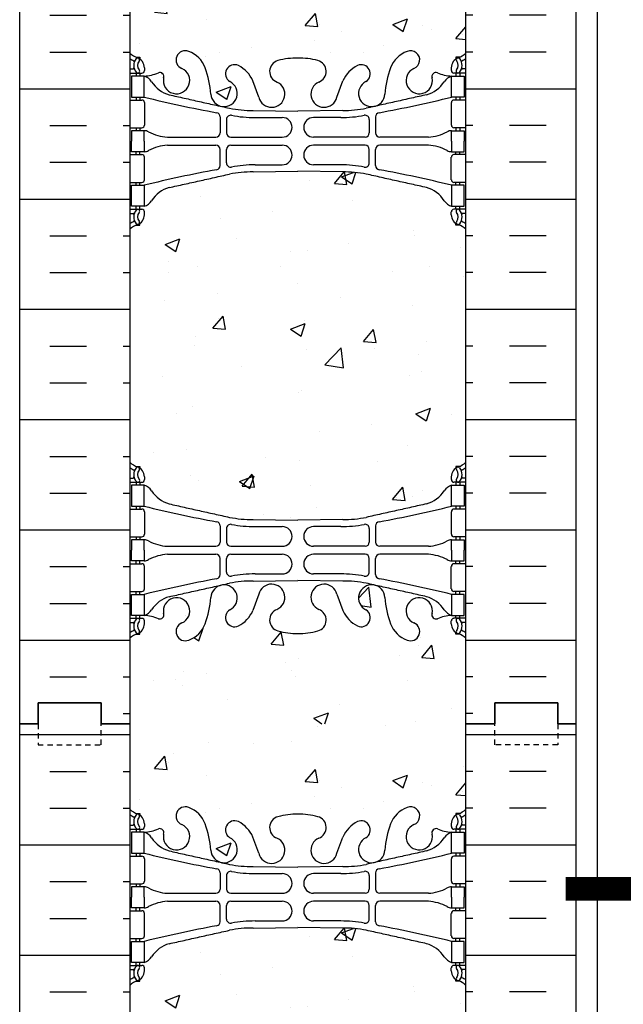
# Model space of a CAD drawing. Units: inches. Extents: x -153 to 191, y 66 to 438.
# Drawn here: x 3 to 17, y 207 to 230 of the extents above; entities that cross this region are included whole.
import ezdxf

# ---------------------------------------------------------------- set-up
doc = ezdxf.new("R2010")
doc.units = ezdxf.units.IN
doc.header["$MEASUREMENT"] = 0
doc.linetypes.add('HIDDEN2', pattern=[0.1875, 0.125, -0.0625])
for name, color, linetype in [('DIM', 4, 'Continuous'), ('HATCH', 12, 'Continuous'), ('line25', 2, 'Continuous'), ('LINE50', 5, 'Continuous'), ('LINE9', 9, 'Continuous'), ('Web_Edge', 9, 'Continuous')]:
    doc.layers.add(name, color=color, linetype=linetype)
doc.styles.add('DIM', font='romans.shx', dxfattribs={"width": 0.7})
doc.dimstyles.new('int_48', dxfattribs={"dimscale": 48, "dimtxt": 0.09375, "dimasz": 0.09375, "dimexe": 0.09375, "dimexo": 0.0625, "dimgap": 0.0625, "dimtad": 1, "dimdec": 1, "dimzin": 3, "dimdsep": 46, "dimlunit": 4, "dimtxsty": 'DIM', "dimcen": 0.09, "dimdle": 0.09375, "dimse1": 1, "dimse2": 1, "dimclrt": 4, "dimadec": 0, "dimazin": 0, "dimtfac": 1, "dimtdec": 1, "dimtmove": 2, "dimatfit": 3, "dimfxl": 1, "dimfrac": 2, "dimtolj": 1, "dimtzin": 0, "dimarcsym": 0})

# ---------------------------------------------------------------- blocks, each defined once
blk = doc.blocks.new('*D10')
at = {"layer": 'Defpoints', "color": 0, "transparency": 16777216}
for p in [(16.473, 242.196), (26.972, 242.196), (15.973, 154.696)]:
    blk.add_point(p, dxfattribs=at)
at = {"layer": 'DIM', "color": 0, "lineweight": -2, "transparency": 16777216}
for p, q in [((19.473, 242.196), (31.472, 242.196)), ((26.972, 159.196), (26.972, 237.696))]:
    blk.add_line(p, q, dxfattribs=at)
at = {"layer": 'DIM', "color": 0, "transparency": 16777216}
for points in [[(26.222, 237.696), (27.722, 237.696), (26.972, 242.196)], [(26.222, 159.196), (27.722, 159.196), (26.972, 154.696)]]:
    blk.add_solid(points, dxfattribs=at)
at = {"layer": 'DIM', "color": 4, "transparency": 16777216, "insert": (21.722, 198.446), "char_height": 4.5, "attachment_point": 5, "rotation": 90, "style": 'DIM'}
blk.add_mtext('\\A1;BACKFILL HEIGHT', dxfattribs=at)

msp = doc.modelspace()

# ---------------------------------------------------------------- hatches: boundary and pattern name
at = {"layer": 'HATCH'}
h = msp.add_hatch(dxfattribs=at)
h.set_pattern_fill('INSUL', color=256, scale=7, style=0)
h.set_pattern_definition([(0, (-2920.8133, -183.3135), (0, 2.625), []), (0, (-2920.8133, -182.4385), (0, 2.625), [0.875, -0.875]), (0, (-2920.8133, -181.5635), (0, 2.625), [0.875, -0.875])])
h.paths.add_polyline_path([(2.723, 213.696), (3.161, 213.696), (3.161, 214.196), (4.661, 214.196), (4.661, 213.696), (5.348, 213.696), (5.348, 231.696), (4.661, 231.696), (4.661, 232.196), (3.161, 232.196), (3.161, 231.696), (2.723, 231.696)])
h = msp.add_hatch(dxfattribs=at)
h.set_pattern_fill('INSUL', color=256, scale=7, style=0)
h.set_pattern_definition([(180, (2939.5099, -183.3135), (0, 2.625), []), (180, (2939.5099, -182.4385), (0, 2.625), [0.875, -0.875]), (180, (2939.5099, -181.5635), (0, 2.625), [0.875, -0.875])])
h.paths.add_polyline_path([(15.973, 213.696), (15.536, 213.696), (15.536, 214.196), (14.036, 214.196), (14.036, 213.696), (13.348, 213.696), (13.348, 231.696), (14.036, 231.696), (14.036, 232.196), (15.536, 232.196), (15.536, 231.696), (15.973, 231.696)])
h = msp.add_hatch(dxfattribs=at)
h.set_pattern_fill('AR-CONC', color=256, scale=0.5)
h.set_pattern_definition([(50, (-42.2152, -5.6726), (3.5863, -0.31376), [0.375, -4.125]), (355, (-42.2152, -5.6726), (-0.693757, 3.76096), [0.3, -3.3]), (100.4514, (-41.9164, -5.6987), (2.892544, 3.4472), [0.3187, -3.50571]), (46.1842, (-42.2152, -4.6726), (5.33621, -0.8276), [0.5625, -6.1875]), (96.6356, (-41.7706, -4.7415), (4.67331, 4.87059), [0.47805, -5.25857]), (351.1842, (-42.215, -4.6726), (4.67331, 4.87059), [0.45, -4.95]), (21, (-41.7152, -4.9226), (2.984535, -2.013094), [0.375, -4.125]), (326, (-41.7152, -4.9226), (1.216577, 3.62575), [0.3, -3.3]), (71.4514, (-41.4665, -5.0903), (4.20111, 1.612656), [0.3187, -3.50571]), (37.5, (-42.2152, -5.6726), (0.060799, 1.664469), [0, -3.26, 0, -3.35, 0, -3.3125]), (7.5, (-42.2152, -5.6726), (1.315348, 1.972059), [0, -1.91, 0, -3.185, 0, -1.2625]), (327.5, (-43.3302, -5.6726), (2.669112, -0.112774), [0, -1.25, 0, -3.9, 0, -5.175]), (317.5, (-43.8302, -5.6726), (2.91593, 0.500525), [0, -1.625, 0, -2.59, 0, -3.675])])
edge = h.paths.add_edge_path()
edge.add_arc((13.002, 225.108), 0.5, 46.2109, 66.4218)
edge.add_line((13.202, 225.567), (13.112, 225.567))
edge.add_line((13.112, 225.567), (13.112, 225.608))
edge.add_arc((13.252, 225.815), 0.25, 180, 235.9442, ccw=False)
edge.add_line((13.002, 225.815), (13.002, 225.883))
edge.add_arc((13.065, 225.883), 0.0625, 90, 180, ccw=False)
edge.add_line((13.065, 225.945), (13.112, 225.945))
edge.add_line((13.112, 225.945), (13.112, 226.015))
edge.add_line((13.112, 226.015), (13.007, 226.015))
edge.add_arc((13.13, 226.358), 0.364, 212.0424, 250.3387, ccw=False)
edge.add_arc((12.207, 225.747), 0.743, 34.228, 73.8107)
edge.add_spline(control_points=[(12.414, 226.461), (10.976, 226.781)], knot_values=[0, 0, 1, 1], degree=1, periodic=0)
edge.add_arc((10.42, 223.85), 2.984, 79.2546, 90.0995)
edge.add_line((10.415, 226.834), (9.348, 226.849))
edge.add_line((9.348, 226.849), (8.282, 226.834))
edge.add_arc((8.276, 223.85), 2.984, 89.9005, 100.7454)
edge.add_spline(control_points=[(7.72, 226.781), (6.283, 226.461)], knot_values=[0, 0, 1, 1], degree=1, periodic=0)
edge.add_arc((6.49, 225.747), 0.743, 106.1893, 145.772)
edge.add_arc((5.567, 226.358), 0.364, 289.6613, 327.9576, ccw=False)
edge.add_line((5.689, 226.015), (5.584, 226.015))
edge.add_line((5.584, 226.015), (5.584, 225.945))
edge.add_line((5.584, 225.945), (5.632, 225.945))
edge.add_arc((5.632, 225.883), 0.0625, 0, 90, ccw=False)
edge.add_line((5.694, 225.883), (5.694, 225.815))
edge.add_arc((5.444, 225.815), 0.25, 304.0558, 360, ccw=False)
edge.add_line((5.584, 225.608), (5.584, 225.567))
edge.add_line((5.584, 225.567), (5.494, 225.567))
edge.add_arc((5.694, 225.108), 0.5, 113.5782, 133.7891)
edge.add_line((5.348, 225.469), (5.348, 219.923))
edge.add_arc((5.694, 220.284), 0.5, 226.2109, 246.4218)
edge.add_line((5.494, 219.825), (5.584, 219.825))
edge.add_line((5.584, 219.825), (5.584, 219.784))
edge.add_arc((5.444, 219.577), 0.25, 0, 55.9442, ccw=False)
edge.add_line((5.694, 219.577), (5.694, 219.509))
edge.add_arc((5.632, 219.509), 0.0625, -90, 0, ccw=False)
edge.add_line((5.632, 219.447), (5.584, 219.447))
edge.add_line((5.584, 219.447), (5.584, 219.377))
edge.add_line((5.584, 219.377), (5.689, 219.377))
edge.add_arc((5.567, 219.034), 0.364, 32.0424, 70.3387, ccw=False)
edge.add_arc((6.49, 219.645), 0.743, 214.228, 253.8107)
edge.add_spline(control_points=[(6.283, 218.931), (7.72, 218.611)], knot_values=[0, 0, 1, 1], degree=1, periodic=0)
edge.add_arc((8.276, 221.542), 2.984, 259.2546, 270.0995)
edge.add_line((8.282, 218.558), (9.348, 218.543))
edge.add_line((9.348, 218.543), (10.415, 218.558))
edge.add_arc((10.42, 221.542), 2.984, 269.9005, 280.7454)
edge.add_spline(control_points=[(10.976, 218.611), (12.414, 218.931)], knot_values=[0, 0, 1, 1], degree=1, periodic=0)
edge.add_arc((12.207, 219.645), 0.743, 286.1893, 325.772)
edge.add_arc((13.13, 219.034), 0.364, 109.6613, 147.9576, ccw=False)
edge.add_line((13.007, 219.377), (13.112, 219.377))
edge.add_line((13.112, 219.377), (13.112, 219.447))
edge.add_line((13.112, 219.447), (13.065, 219.447))
edge.add_arc((13.065, 219.509), 0.0625, 180, 270, ccw=False)
edge.add_line((13.002, 219.509), (13.002, 219.577))
edge.add_arc((13.252, 219.577), 0.25, 124.0558, 180, ccw=False)
edge.add_line((13.112, 219.784), (13.112, 219.825))
edge.add_line((13.112, 219.825), (13.202, 219.825))
edge.add_arc((13.002, 220.284), 0.5, 293.5782, 313.7891)
edge.add_line((13.348, 219.923), (13.348, 225.469))
h.paths.add_polyline_path([(13.348, 215.73, 0.088416), (13.202, 215.828), (13.112, 215.828), (13.112, 215.87, -0.249069), (13.002, 216.077), (13.002, 216.144, -0.414214), (13.065, 216.207), (13.112, 216.207), (13.112, 216.277), (13.007, 216.277, 0.085348), (12.678, 216.201, -0.669601), (12.545, 216.321, 2.087231), (12.111, 216.097, -1), (11.948, 215.688, -0.227838), (11.543, 216.112, -0.06598), (11.419, 216.721, 1.629604), (10.948, 216.42, -1.059167), (10.742, 216.038, -0.16372), (10.42, 216.392), (10.277, 216.779, 1.612474), (9.846, 216.419, -0.734872), (9.822, 215.908, -0.068475), (9.348, 215.846, -0.068475), (8.874, 215.908, -0.734872), (8.851, 216.419, 1.612474), (8.419, 216.779), (8.277, 216.392, -0.16372), (7.955, 216.038, -1.059167), (7.749, 216.42, 1.629604), (7.278, 216.721, -0.06598), (7.153, 216.112, -0.227838), (6.749, 215.688, -1), (6.585, 216.097, 2.087231), (6.151, 216.321, -0.669601), (6.019, 216.201, 0.085348), (5.689, 216.277), (5.584, 216.277), (5.584, 216.207), (5.632, 216.207, -0.414214), (5.694, 216.144), (5.694, 216.077, -0.249069), (5.584, 215.87), (5.584, 215.828), (5.494, 215.828, 0.088416), (5.348, 215.73), (5.348, 213.696), (13.348, 213.696)])
h.paths.add_polyline_path([(13.348, 231.696), (5.348, 231.696), (5.348, 229.662, 0.088416), (5.494, 229.564), (5.584, 229.564), (5.584, 229.523, -0.249069), (5.694, 229.315), (5.694, 229.248, -0.414214), (5.632, 229.185), (5.584, 229.185), (5.584, 229.115), (5.689, 229.115, 0.085348), (6.019, 229.191, -0.669601), (6.151, 229.071, 2.087231), (6.585, 229.296, -1), (6.749, 229.704, -0.227838), (7.153, 229.28, -0.06598), (7.278, 228.671, 1.629604), (7.749, 228.972, -1.059167), (7.955, 229.354, -0.16372), (8.277, 229), (8.419, 228.613, 1.612474), (8.851, 228.973, -0.734872), (8.874, 229.484, -0.068475), (9.348, 229.546, -0.068475), (9.822, 229.484, -0.734872), (9.846, 228.973, 1.612474), (10.277, 228.613), (10.42, 229, -0.16372), (10.742, 229.354, -1.059167), (10.948, 228.972, 1.629604), (11.419, 228.671, -0.06598), (11.543, 229.28, -0.227838), (11.948, 229.704, -1), (12.111, 229.296, 2.087231), (12.545, 229.071, -0.669601), (12.678, 229.191, 0.085348), (13.007, 229.115), (13.112, 229.115), (13.112, 229.185), (13.065, 229.185, -0.414214), (13.002, 229.248), (13.002, 229.315, -0.249069), (13.112, 229.523), (13.112, 229.564), (13.202, 229.564, 0.088416), (13.348, 229.662)])
h = msp.add_hatch(dxfattribs=at)
h.set_pattern_fill('INSUL', color=256, scale=7, style=0)
h.set_pattern_definition([(0, (-2920.8133, -201.3135), (0, 2.625), []), (0, (-2920.8133, -200.4385), (0, 2.625), [0.875, -0.875]), (0, (-2920.8133, -199.5635), (0, 2.625), [0.875, -0.875])])
h.paths.add_polyline_path([(2.723, 195.696), (3.161, 195.696), (3.161, 196.196), (4.661, 196.196), (4.661, 195.696), (5.348, 195.696), (5.348, 213.696), (4.661, 213.696), (4.661, 214.196), (3.161, 214.196), (3.161, 213.696), (2.723, 213.696)])
h = msp.add_hatch(dxfattribs=at)
h.set_pattern_fill('INSUL', color=256, scale=7, style=0)
h.set_pattern_definition([(180, (2939.5099, -201.3135), (0, 2.625), []), (180, (2939.5099, -200.4385), (0, 2.625), [0.875, -0.875]), (180, (2939.5099, -199.5635), (0, 2.625), [0.875, -0.875])])
h.paths.add_polyline_path([(15.973, 195.696), (15.536, 195.696), (15.536, 196.196), (14.036, 196.196), (14.036, 195.696), (13.348, 195.696), (13.348, 213.696), (14.036, 213.696), (14.036, 214.196), (15.536, 214.196), (15.536, 213.696), (15.973, 213.696)])
h = msp.add_hatch(dxfattribs=at)
h.set_pattern_fill('AR-CONC', color=256, scale=0.5)
h.set_pattern_definition([(50, (-42.2152, -23.6726), (3.5863, -0.31376), [0.375, -4.125]), (355, (-42.2152, -23.6726), (-0.693757, 3.76096), [0.3, -3.3]), (100.4514, (-41.9164, -23.6987), (2.892544, 3.4472), [0.3187, -3.50571]), (46.1842, (-42.2152, -22.6726), (5.33621, -0.8276), [0.5625, -6.1875]), (96.6356, (-41.7706, -22.7415), (4.67331, 4.87059), [0.47805, -5.25857]), (351.1842, (-42.215, -22.6726), (4.67331, 4.87059), [0.45, -4.95]), (21, (-41.7152, -22.9226), (2.984535, -2.013094), [0.375, -4.125]), (326, (-41.7152, -22.9226), (1.216577, 3.62575), [0.3, -3.3]), (71.4514, (-41.4665, -23.0903), (4.20111, 1.612656), [0.3187, -3.50571]), (37.5, (-42.2152, -23.6726), (0.060799, 1.664469), [0, -3.26, 0, -3.35, 0, -3.3125]), (7.5, (-42.2152, -23.6726), (1.315348, 1.972059), [0, -1.91, 0, -3.185, 0, -1.2625]), (327.5, (-43.3302, -23.6726), (2.669112, -0.112774), [0, -1.25, 0, -3.9, 0, -5.175]), (317.5, (-43.8302, -23.6726), (2.91593, 0.500525), [0, -1.625, 0, -2.59, 0, -3.675])])
edge = h.paths.add_edge_path()
edge.add_arc((13.002, 207.108), 0.5, 46.2109, 66.4218)
edge.add_line((13.202, 207.567), (13.112, 207.567))
edge.add_line((13.112, 207.567), (13.112, 207.608))
edge.add_arc((13.252, 207.815), 0.25, 180, 235.9442, ccw=False)
edge.add_line((13.002, 207.815), (13.002, 207.883))
edge.add_arc((13.065, 207.883), 0.0625, 90, 180, ccw=False)
edge.add_line((13.065, 207.945), (13.112, 207.945))
edge.add_line((13.112, 207.945), (13.112, 208.015))
edge.add_line((13.112, 208.015), (13.007, 208.015))
edge.add_arc((13.13, 208.358), 0.364, 212.0424, 250.3387, ccw=False)
edge.add_arc((12.207, 207.747), 0.743, 34.228, 73.8107)
edge.add_spline(control_points=[(12.414, 208.461), (10.976, 208.781)], knot_values=[0, 0, 1, 1], degree=1, periodic=0)
edge.add_arc((10.42, 205.85), 2.984, 79.2546, 90.0995)
edge.add_line((10.415, 208.834), (9.348, 208.849))
edge.add_line((9.348, 208.849), (8.282, 208.834))
edge.add_arc((8.276, 205.85), 2.984, 89.9005, 100.7454)
edge.add_spline(control_points=[(7.72, 208.781), (6.283, 208.461)], knot_values=[0, 0, 1, 1], degree=1, periodic=0)
edge.add_arc((6.49, 207.747), 0.743, 106.1893, 145.772)
edge.add_arc((5.567, 208.358), 0.364, 289.6613, 327.9576, ccw=False)
edge.add_line((5.689, 208.015), (5.584, 208.015))
edge.add_line((5.584, 208.015), (5.584, 207.945))
edge.add_line((5.584, 207.945), (5.632, 207.945))
edge.add_arc((5.632, 207.883), 0.0625, 0, 90, ccw=False)
edge.add_line((5.694, 207.883), (5.694, 207.815))
edge.add_arc((5.444, 207.815), 0.25, 304.0558, 360, ccw=False)
edge.add_line((5.584, 207.608), (5.584, 207.567))
edge.add_line((5.584, 207.567), (5.494, 207.567))
edge.add_arc((5.694, 207.108), 0.5, 113.5782, 133.7891)
edge.add_line((5.348, 207.469), (5.348, 201.923))
edge.add_arc((5.694, 202.284), 0.5, 226.2109, 246.4218)
edge.add_line((5.494, 201.825), (5.584, 201.825))
edge.add_line((5.584, 201.825), (5.584, 201.784))
edge.add_arc((5.444, 201.577), 0.25, 0, 55.9442, ccw=False)
edge.add_line((5.694, 201.577), (5.694, 201.509))
edge.add_arc((5.632, 201.509), 0.0625, -90, 0, ccw=False)
edge.add_line((5.632, 201.447), (5.584, 201.447))
edge.add_line((5.584, 201.447), (5.584, 201.377))
edge.add_line((5.584, 201.377), (5.689, 201.377))
edge.add_arc((5.567, 201.034), 0.364, 32.0424, 70.3387, ccw=False)
edge.add_arc((6.49, 201.645), 0.743, 214.228, 253.8107)
edge.add_spline(control_points=[(6.283, 200.931), (7.72, 200.611)], knot_values=[0, 0, 1, 1], degree=1, periodic=0)
edge.add_arc((8.276, 203.542), 2.984, 259.2546, 270.0995)
edge.add_line((8.282, 200.558), (9.348, 200.543))
edge.add_line((9.348, 200.543), (10.415, 200.558))
edge.add_arc((10.42, 203.542), 2.984, 269.9005, 280.7454)
edge.add_spline(control_points=[(10.976, 200.611), (12.414, 200.931)], knot_values=[0, 0, 1, 1], degree=1, periodic=0)
edge.add_arc((12.207, 201.645), 0.743, 286.1893, 325.772)
edge.add_arc((13.13, 201.034), 0.364, 109.6613, 147.9576, ccw=False)
edge.add_line((13.007, 201.377), (13.112, 201.377))
edge.add_line((13.112, 201.377), (13.112, 201.447))
edge.add_line((13.112, 201.447), (13.065, 201.447))
edge.add_arc((13.065, 201.509), 0.0625, 180, 270, ccw=False)
edge.add_line((13.002, 201.509), (13.002, 201.577))
edge.add_arc((13.252, 201.577), 0.25, 124.0558, 180, ccw=False)
edge.add_line((13.112, 201.784), (13.112, 201.825))
edge.add_line((13.112, 201.825), (13.202, 201.825))
edge.add_arc((13.002, 202.284), 0.5, 293.5782, 313.7891)
edge.add_line((13.348, 201.923), (13.348, 207.469))
h.paths.add_polyline_path([(13.348, 197.73, 0.088416), (13.202, 197.828), (13.112, 197.828), (13.112, 197.87, -0.249069), (13.002, 198.077), (13.002, 198.144, -0.414214), (13.065, 198.207), (13.112, 198.207), (13.112, 198.277), (13.007, 198.277, 0.085348), (12.678, 198.201, -0.669601), (12.545, 198.321, 2.087231), (12.111, 198.097, -1), (11.948, 197.688, -0.227838), (11.543, 198.112, -0.06598), (11.419, 198.721, 1.629604), (10.948, 198.42, -1.059167), (10.742, 198.038, -0.16372), (10.42, 198.392), (10.277, 198.779, 1.612474), (9.846, 198.419, -0.734872), (9.822, 197.908, -0.068475), (9.348, 197.846, -0.068475), (8.874, 197.908, -0.734872), (8.851, 198.419, 1.612474), (8.419, 198.779), (8.277, 198.392, -0.16372), (7.955, 198.038, -1.059167), (7.749, 198.42, 1.629604), (7.278, 198.721, -0.06598), (7.153, 198.112, -0.227838), (6.749, 197.688, -1), (6.585, 198.097, 2.087231), (6.151, 198.321, -0.669601), (6.019, 198.201, 0.085348), (5.689, 198.277), (5.584, 198.277), (5.584, 198.207), (5.632, 198.207, -0.414214), (5.694, 198.144), (5.694, 198.077, -0.249069), (5.584, 197.87), (5.584, 197.828), (5.494, 197.828, 0.088416), (5.348, 197.73), (5.348, 195.696), (13.348, 195.696)])
h.paths.add_polyline_path([(13.348, 213.696), (5.348, 213.696), (5.348, 211.662, 0.088416), (5.494, 211.564), (5.584, 211.564), (5.584, 211.523, -0.249069), (5.694, 211.315), (5.694, 211.248, -0.414214), (5.632, 211.185), (5.584, 211.185), (5.584, 211.115), (5.689, 211.115, 0.085348), (6.019, 211.191, -0.669601), (6.151, 211.071, 2.087231), (6.585, 211.296, -1), (6.749, 211.704, -0.227838), (7.153, 211.28, -0.06598), (7.278, 210.671, 1.629604), (7.749, 210.972, -1.059167), (7.955, 211.354, -0.16372), (8.277, 211), (8.419, 210.613, 1.612474), (8.851, 210.973, -0.734872), (8.874, 211.484, -0.068475), (9.348, 211.546, -0.068475), (9.822, 211.484, -0.734872), (9.846, 210.973, 1.612474), (10.277, 210.613), (10.42, 211, -0.16372), (10.742, 211.354, -1.059167), (10.948, 210.972, 1.629604), (11.419, 210.671, -0.06598), (11.543, 211.28, -0.227838), (11.948, 211.704, -1), (12.111, 211.296, 2.087231), (12.545, 211.071, -0.669601), (12.678, 211.191, 0.085348), (13.007, 211.115), (13.112, 211.115), (13.112, 211.185), (13.065, 211.185, -0.414214), (13.002, 211.248), (13.002, 211.315, -0.249069), (13.112, 211.523), (13.112, 211.564), (13.202, 211.564, 0.088416), (13.348, 211.662)])

# ---------------------------------------------------------------- linework, layer by layer
at = {"layer": 'line25'}
for p, q in [((5.348, 231.696), (5.348, 213.696)), ((13.348, 213.696), (13.348, 231.696)), ((5.348, 213.696), (5.348, 195.696)), ((13.348, 195.696), (13.348, 213.696))]:
    msp.add_line(p, q, dxfattribs=at)
at = {"layer": 'LINE50'}
for p, q in [((2.723, 213.696), (2.723, 231.696)), ((15.973, 213.696), (15.973, 231.696)), ((2.723, 195.696), (2.723, 213.696)), ((15.973, 195.696), (15.973, 213.696))]:
    msp.add_line(p, q, dxfattribs=at)
for points in [[(5.348, 213.696), (4.661, 213.696), (4.661, 214.196), (3.161, 214.196), (3.161, 213.696), (2.723, 213.696)], [(2.723, 213.696), (3.161, 213.696), (3.161, 214.196), (4.661, 214.196), (4.661, 213.696), (5.348, 213.696)], [(13.348, 213.696), (14.036, 213.696), (14.036, 214.196), (15.536, 214.196), (15.536, 213.696), (15.973, 213.696)], [(15.973, 213.696), (15.536, 213.696), (15.536, 214.196), (14.036, 214.196), (14.036, 213.696), (13.348, 213.696)]]:
    msp.add_lwpolyline(points, dxfattribs=at)
at = {"layer": 'LINE9'}
msp.add_line((16.473, 249.696), (16.473, 154.696), dxfattribs=at)
at = {"layer": 'LINE9', "linetype": 'HIDDEN2'}
for points in [[(2.723, 213.696), (3.161, 213.696), (3.161, 213.196), (4.661, 213.196), (4.661, 213.696), (5.348, 213.696)], [(15.973, 213.696), (15.536, 213.696), (15.536, 213.196), (14.036, 213.196), (14.036, 213.696), (13.348, 213.696)]]:
    msp.add_lwpolyline(points, dxfattribs=at)
at = {"layer": 'Web_Edge'}
for p, q in [((5.494, 229.564), (5.584, 229.564)), ((5.584, 229.564), (5.584, 229.523)), ((13.202, 229.564), (13.112, 229.564)), ((13.112, 229.564), (13.112, 229.523)), ((5.348, 229.285), (5.426, 229.285)), ((5.694, 229.315), (5.694, 229.248)), ((13.002, 229.315), (13.002, 229.248)), ((13.348, 229.285), (13.27, 229.285)), ((5.348, 229.185), (5.632, 229.185)), ((5.494, 229.185), (5.494, 229.115)), ((5.584, 229.185), (5.584, 229.115)), ((13.348, 229.185), (13.065, 229.185)), ((13.112, 229.185), (13.112, 229.115)), ((13.202, 229.185), (13.202, 229.115)), ((8.419, 228.613), (8.277, 229)), ((10.277, 228.613), (10.42, 229)), ((5.348, 228.545), (5.632, 228.545)), ((5.494, 228.615), (5.494, 228.545)), ((5.584, 228.615), (5.584, 228.545)), ((13.348, 228.545), (13.065, 228.545)), ((13.112, 228.615), (13.112, 228.545)), ((13.202, 228.615), (13.202, 228.545)), ((5.694, 228.483), (5.694, 227.948)), ((13.002, 228.483), (13.002, 227.948)), ((7.496, 228.146), (7.496, 227.761)), ((7.649, 228.084), (7.649, 227.761)), ((8.282, 228.297), (9.348, 228.282)), ((8.329, 228.129), (8.976, 228.129)), ((10.415, 228.297), (9.348, 228.282)), ((10.368, 228.129), (9.721, 228.129)), ((11.048, 228.084), (11.048, 227.761)), ((11.2, 228.146), (11.2, 227.761)), ((5.348, 227.885), (5.632, 227.885)), ((5.494, 227.885), (5.494, 227.815)), ((5.584, 227.885), (5.584, 227.815)), ((13.348, 227.885), (13.065, 227.885)), ((13.112, 227.885), (13.112, 227.815)), ((13.202, 227.885), (13.202, 227.815)), ((6.242, 227.66), (7.396, 227.661)), ((7.749, 227.661), (8.976, 227.661)), ((10.948, 227.661), (9.721, 227.661)), ((12.455, 227.66), (11.3, 227.661)), ((6.242, 227.471), (7.396, 227.47)), ((7.496, 226.985), (7.496, 227.37)), ((7.649, 227.047), (7.649, 227.37)), ((7.749, 227.47), (8.976, 227.47)), ((10.948, 227.47), (9.721, 227.47)), ((11.048, 227.047), (11.048, 227.37)), ((11.2, 226.985), (11.2, 227.37)), ((12.455, 227.471), (11.3, 227.47)), ((5.348, 227.245), (5.632, 227.245)), ((5.494, 227.245), (5.494, 227.315)), ((5.584, 227.245), (5.584, 227.315)), ((5.694, 226.648), (5.694, 227.183)), ((13.002, 226.648), (13.002, 227.183)), ((13.348, 227.245), (13.065, 227.245)), ((13.112, 227.245), (13.112, 227.315)), ((13.202, 227.245), (13.202, 227.315)), ((8.329, 227.002), (8.976, 227.002)), ((10.368, 227.002), (9.721, 227.002)), ((8.282, 226.834), (9.348, 226.849)), ((10.415, 226.834), (9.348, 226.849)), ((5.348, 226.585), (5.632, 226.585)), ((5.494, 226.515), (5.494, 226.585)), ((5.584, 226.515), (5.584, 226.585)), ((13.348, 226.585), (13.065, 226.585)), ((13.112, 226.515), (13.112, 226.585)), ((13.202, 226.515), (13.202, 226.585)), ((5.494, 225.945), (5.494, 226.015)), ((5.584, 225.945), (5.584, 226.015)), ((13.112, 225.945), (13.112, 226.015)), ((13.202, 225.945), (13.202, 226.015)), ((5.348, 225.945), (5.632, 225.945)), ((5.348, 225.845), (5.426, 225.845)), ((5.694, 225.815), (5.694, 225.883)), ((13.002, 225.815), (13.002, 225.883)), ((13.348, 225.945), (13.065, 225.945)), ((13.348, 225.845), (13.27, 225.845)), ((5.494, 225.567), (5.584, 225.567)), ((5.584, 225.567), (5.584, 225.608)), ((13.112, 225.567), (13.112, 225.608)), ((13.202, 225.567), (13.112, 225.567)), ((5.494, 219.825), (5.584, 219.825)), ((5.584, 219.825), (5.584, 219.784)), ((13.202, 219.825), (13.112, 219.825)), ((13.112, 219.825), (13.112, 219.784)), ((5.348, 219.547), (5.426, 219.547)), ((5.348, 219.447), (5.632, 219.447)), ((5.494, 219.447), (5.494, 219.377)), ((5.584, 219.447), (5.584, 219.377)), ((5.694, 219.577), (5.694, 219.509)), ((13.002, 219.577), (13.002, 219.509)), ((13.348, 219.447), (13.065, 219.447)), ((13.112, 219.447), (13.112, 219.377)), ((13.202, 219.447), (13.202, 219.377)), ((13.348, 219.547), (13.27, 219.547)), ((5.348, 218.807), (5.632, 218.807)), ((5.494, 218.877), (5.494, 218.807)), ((5.584, 218.877), (5.584, 218.807)), ((5.694, 218.744), (5.694, 218.209)), ((13.002, 218.744), (13.002, 218.209)), ((13.348, 218.807), (13.065, 218.807)), ((13.112, 218.877), (13.112, 218.807)), ((13.202, 218.877), (13.202, 218.807)), ((8.282, 218.558), (9.348, 218.543)), ((10.415, 218.558), (9.348, 218.543)), ((7.496, 218.407), (7.496, 218.022)), ((7.649, 218.345), (7.649, 218.022)), ((8.329, 218.391), (8.976, 218.391)), ((10.368, 218.391), (9.721, 218.391)), ((11.048, 218.345), (11.048, 218.022)), ((11.2, 218.407), (11.2, 218.022)), ((5.348, 218.147), (5.632, 218.147)), ((5.494, 218.147), (5.494, 218.077)), ((5.584, 218.147), (5.584, 218.077)), ((13.348, 218.147), (13.065, 218.147)), ((13.112, 218.147), (13.112, 218.077)), ((13.202, 218.147), (13.202, 218.077)), ((6.242, 217.921), (7.396, 217.922)), ((7.749, 217.922), (8.976, 217.922)), ((10.948, 217.922), (9.721, 217.922)), ((12.455, 217.921), (11.3, 217.922)), ((5.494, 217.507), (5.494, 217.577)), ((5.584, 217.507), (5.584, 217.577)), ((6.242, 217.732), (7.396, 217.731)), ((7.496, 217.247), (7.496, 217.631)), ((7.649, 217.309), (7.649, 217.631)), ((7.749, 217.731), (8.976, 217.731)), ((10.948, 217.731), (9.721, 217.731)), ((11.048, 217.309), (11.048, 217.631)), ((11.2, 217.247), (11.2, 217.631)), ((12.455, 217.732), (11.3, 217.731)), ((13.112, 217.507), (13.112, 217.577)), ((13.202, 217.507), (13.202, 217.577)), ((5.348, 217.507), (5.632, 217.507)), ((5.694, 216.909), (5.694, 217.444)), ((13.002, 216.909), (13.002, 217.444)), ((13.348, 217.507), (13.065, 217.507)), ((8.282, 217.095), (9.348, 217.111)), ((8.329, 217.263), (8.976, 217.263)), ((10.415, 217.095), (9.348, 217.111)), ((10.368, 217.263), (9.721, 217.263)), ((5.348, 216.847), (5.632, 216.847)), ((5.494, 216.777), (5.494, 216.847)), ((5.584, 216.777), (5.584, 216.847)), ((13.348, 216.847), (13.065, 216.847)), ((13.112, 216.777), (13.112, 216.847)), ((13.202, 216.777), (13.202, 216.847)), ((8.419, 216.779), (8.277, 216.392)), ((10.277, 216.779), (10.42, 216.392)), ((5.348, 216.207), (5.632, 216.207)), ((5.494, 216.207), (5.494, 216.277)), ((5.584, 216.207), (5.584, 216.277)), ((5.694, 216.077), (5.694, 216.144)), ((13.002, 216.077), (13.002, 216.144)), ((13.348, 216.207), (13.065, 216.207)), ((13.112, 216.207), (13.112, 216.277)), ((13.202, 216.207), (13.202, 216.277)), ((5.348, 216.107), (5.426, 216.107)), ((13.348, 216.107), (13.27, 216.107)), ((5.494, 215.828), (5.584, 215.828)), ((5.584, 215.828), (5.584, 215.87)), ((13.112, 215.828), (13.112, 215.87)), ((13.202, 215.828), (13.112, 215.828)), ((5.494, 211.564), (5.584, 211.564)), ((5.584, 211.564), (5.584, 211.523)), ((13.202, 211.564), (13.112, 211.564)), ((13.112, 211.564), (13.112, 211.523)), ((5.348, 211.285), (5.426, 211.285)), ((5.694, 211.315), (5.694, 211.248)), ((13.002, 211.315), (13.002, 211.248)), ((13.348, 211.285), (13.27, 211.285)), ((5.348, 211.185), (5.632, 211.185)), ((5.494, 211.185), (5.494, 211.115)), ((5.584, 211.185), (5.584, 211.115)), ((8.419, 210.613), (8.277, 211)), ((10.277, 210.613), (10.42, 211)), ((13.348, 211.185), (13.065, 211.185)), ((13.112, 211.185), (13.112, 211.115)), ((13.202, 211.185), (13.202, 211.115)), ((5.348, 210.545), (5.632, 210.545)), ((5.494, 210.615), (5.494, 210.545)), ((5.584, 210.615), (5.584, 210.545)), ((13.348, 210.545), (13.065, 210.545)), ((13.112, 210.615), (13.112, 210.545)), ((13.202, 210.615), (13.202, 210.545)), ((5.694, 210.483), (5.694, 209.948)), ((8.282, 210.297), (9.348, 210.282)), ((10.415, 210.297), (9.348, 210.282)), ((13.002, 210.483), (13.002, 209.948)), ((7.496, 210.146), (7.496, 209.761)), ((7.649, 210.084), (7.649, 209.761)), ((8.329, 210.129), (8.976, 210.129)), ((10.368, 210.129), (9.721, 210.129)), ((11.048, 210.084), (11.048, 209.761)), ((11.2, 210.146), (11.2, 209.761)), ((5.348, 209.885), (5.632, 209.885)), ((5.494, 209.885), (5.494, 209.815)), ((5.584, 209.885), (5.584, 209.815)), ((13.348, 209.885), (13.065, 209.885)), ((13.112, 209.885), (13.112, 209.815)), ((13.202, 209.885), (13.202, 209.815)), ((6.242, 209.66), (7.396, 209.661)), ((7.749, 209.661), (8.976, 209.661)), ((10.948, 209.661), (9.721, 209.661)), ((12.455, 209.66), (11.3, 209.661)), ((6.242, 209.471), (7.396, 209.47)), ((7.496, 208.985), (7.496, 209.37)), ((7.649, 209.047), (7.649, 209.37)), ((7.749, 209.47), (8.976, 209.47)), ((10.948, 209.47), (9.721, 209.47)), ((11.048, 209.047), (11.048, 209.37)), ((11.2, 208.985), (11.2, 209.37)), ((12.455, 209.471), (11.3, 209.47)), ((5.348, 209.245), (5.632, 209.245)), ((5.494, 209.245), (5.494, 209.315)), ((5.584, 209.245), (5.584, 209.315)), ((5.694, 208.648), (5.694, 209.183)), ((13.002, 208.648), (13.002, 209.183)), ((13.348, 209.245), (13.065, 209.245)), ((13.112, 209.245), (13.112, 209.315)), ((13.202, 209.245), (13.202, 209.315)), ((8.282, 208.834), (9.348, 208.849)), ((8.329, 209.002), (8.976, 209.002)), ((10.415, 208.834), (9.348, 208.849)), ((10.368, 209.002), (9.721, 209.002)), ((5.348, 208.585), (5.632, 208.585)), ((5.494, 208.515), (5.494, 208.585)), ((5.584, 208.515), (5.584, 208.585)), ((13.348, 208.585), (13.065, 208.585)), ((13.112, 208.515), (13.112, 208.585)), ((13.202, 208.515), (13.202, 208.585)), ((5.348, 207.945), (5.632, 207.945)), ((5.494, 207.945), (5.494, 208.015)), ((5.584, 207.945), (5.584, 208.015)), ((13.348, 207.945), (13.065, 207.945)), ((13.112, 207.945), (13.112, 208.015)), ((13.202, 207.945), (13.202, 208.015)), ((5.348, 207.845), (5.426, 207.845)), ((5.694, 207.815), (5.694, 207.883)), ((13.002, 207.815), (13.002, 207.883)), ((13.348, 207.845), (13.27, 207.845)), ((5.494, 207.567), (5.584, 207.567)), ((5.584, 207.567), (5.584, 207.608)), ((13.112, 207.567), (13.112, 207.608)), ((13.202, 207.567), (13.112, 207.567))]:
    msp.add_line(p, q, dxfattribs=at)
for points in [[(5.389, 228.615), (5.689, 228.615), (5.689, 229.115), (5.389, 229.115)], [(13.307, 228.615), (13.007, 228.615), (13.007, 229.115), (13.307, 229.115)], [(5.389, 226.515), (5.689, 226.515), (5.689, 226.015), (5.389, 226.015)], [(13.307, 226.515), (13.007, 226.515), (13.007, 226.015), (13.307, 226.015)], [(5.389, 218.877), (5.689, 218.877), (5.689, 219.377), (5.389, 219.377)], [(13.307, 218.877), (13.007, 218.877), (13.007, 219.377), (13.307, 219.377)], [(5.389, 216.777), (5.689, 216.777), (5.689, 216.277), (5.389, 216.277)], [(13.307, 216.777), (13.007, 216.777), (13.007, 216.277), (13.307, 216.277)], [(5.389, 210.615), (5.689, 210.615), (5.689, 211.115), (5.389, 211.115)], [(13.307, 210.615), (13.007, 210.615), (13.007, 211.115), (13.307, 211.115)], [(5.389, 208.515), (5.689, 208.515), (5.689, 208.015), (5.389, 208.015)], [(13.307, 208.515), (13.007, 208.515), (13.007, 208.015), (13.307, 208.015)]]:
    msp.add_lwpolyline(points, close=True, dxfattribs=at)
for points in [[(5.689, 227.565), (5.689, 227.815), (5.389, 227.815), (5.389, 227.565)], [(13.007, 227.565), (13.007, 227.815), (13.307, 227.815), (13.307, 227.565)], [(5.689, 227.565), (5.689, 227.315), (5.389, 227.315), (5.389, 227.565)], [(13.007, 227.565), (13.007, 227.315), (13.307, 227.315), (13.307, 227.565)], [(5.689, 217.827), (5.689, 218.077), (5.389, 218.077), (5.389, 217.827)], [(13.007, 217.827), (13.007, 218.077), (13.307, 218.077), (13.307, 217.827)], [(5.689, 217.827), (5.689, 217.577), (5.389, 217.577), (5.389, 217.827)], [(13.007, 217.827), (13.007, 217.577), (13.307, 217.577), (13.307, 217.827)], [(5.689, 209.565), (5.689, 209.815), (5.389, 209.815), (5.389, 209.565)], [(13.007, 209.565), (13.007, 209.815), (13.307, 209.815), (13.307, 209.565)], [(5.689, 209.565), (5.689, 209.315), (5.389, 209.315), (5.389, 209.565)], [(13.007, 209.565), (13.007, 209.315), (13.307, 209.315), (13.307, 209.565)]]:
    msp.add_lwpolyline(points, dxfattribs=at)
for centre, radius, start, end in [((6.667, 229.5), 0.22, 68.1963, 248.1963), ((12.03, 229.5), 0.22, 291.8037, 111.8037), ((5.694, 230.023), 0.5, 226.2109, 250.5288), ((5.694, 230.023), 0.6, 234.7832, 245.0748), ((5.688, 229.37), 0.25, 140.1145, 222.4609), ((5.432, 229.46), 0.021, 343.464, 63.9957), ((5.53, 229.501), 0.045, 321.448, 139.1879), ((5.444, 229.315), 0.25, 0, 70.5288), ((6.51, 229.071), 0.677, 21.1239, 69.3197), ((8.943, 229.225), 0.268, 104.7892, 250.0338), ((9.337, 227.792), 1.754, 89.6229, 105.2918), ((9.36, 227.792), 1.754, 74.7082, 90.3771), ((9.754, 229.225), 0.268, 289.9662, 75.2108), ((12.187, 229.071), 0.677, 110.6803, 158.8761), ((13.252, 229.315), 0.25, 109.4712, 180), ((13.166, 229.501), 0.045, 40.8121, 218.552), ((13.002, 230.023), 0.5, 289.4712, 313.7891), ((13.009, 229.37), 0.25, 317.5391, 39.8855), ((13.264, 229.46), 0.021, 116.0043, 196.536), ((13.002, 230.023), 0.6, 294.9252, 305.2168), ((5.426, 229.305), 0.0196, 269.4032, 15.4901), ((5.537, 229.232), 0.045, 222.4609, 42.4609), ((5.688, 229.37), 0.16, 140.0001, 222.4609), ((5.632, 229.248), 0.0625, 270, 0), ((6.459, 229.009), 0.314, 168.5886, 66.1916), ((4.919, 228.506), 2.365, 4.3895, 20.0015), ((7.841, 229.169), 0.217, 65.5264, 238.537), ((7.59, 228.699), 0.75, 23.6938, 62.9705), ((11.106, 228.699), 0.75, 117.0295, 156.3062), ((10.856, 229.169), 0.217, 301.463, 114.4736), ((13.778, 228.506), 2.365, 159.9985, 175.6105), ((12.238, 229.009), 0.314, 113.8084, 11.4114), ((13.065, 229.248), 0.0625, 180, 270), ((13.16, 229.232), 0.045, 137.5391, 317.5391), ((13.009, 229.37), 0.16, 317.5391, 39.9999), ((13.27, 229.305), 0.0196, 164.5099, 270.5968), ((5.634, 230.111), 0.997, 273.1538, 293.1467), ((5.567, 228.773), 0.364, 34.9775, 70.3387), ((6.06, 229.104), 0.0968, 340.1551, 110.4331), ((12.636, 229.104), 0.0968, 69.5669, 199.8449), ((13.062, 230.111), 0.997, 246.8533, 266.8462), ((13.13, 228.773), 0.364, 109.6613, 145.0225), ((6.49, 229.384), 0.743, 212.7919, 253.8107), ((7.59, 228.702), 0.314, 182.7357, 63.9348), ((8.724, 228.686), 0.314, 193.4146, 66.1916), ((9.972, 228.686), 0.314, 113.8084, 346.5854), ((11.107, 228.702), 0.314, 116.0652, 357.2643), ((12.207, 229.384), 0.743, 286.1893, 327.2081), ((5.632, 228.483), 0.0625, 0, 90), ((12.498, 256.036), 28.253, 256.0552, 259.6343), ((6.199, 256.036), 28.253, 280.3657, 283.9448), ((13.065, 228.483), 0.0625, 90, 180), ((8.276, 231.281), 2.984, 259.2546, 270.0995), ((10.42, 231.281), 2.984, 269.9005, 280.7454), ((7.396, 228.146), 0.1, 360, 79.6343), ((7.749, 228.084), 0.1, 79.2546, 180), ((8.324, 231.113), 2.984, 259.2546, 270.0995), ((8.976, 227.895), 0.234, 270, 90), ((9.721, 227.895), 0.234, 90, 270), ((10.373, 231.113), 2.984, 269.9005, 280.7454), ((10.948, 228.084), 0.1, 0, 100.7454), ((11.3, 228.146), 0.1, 100.3657, 180), ((5.632, 227.948), 0.0625, 270, 0), ((13.065, 227.948), 0.0625, 180, 270), ((5.685, 227.597), 0.219, 60.4937, 88.92), ((6.327, 228.817), 1.16, 242.5844, 265.8032), ((7.396, 227.761), 0.1, 270.0388, 360), ((7.749, 227.761), 0.1, 180, 270), ((10.948, 227.761), 0.1, 270, 0), ((11.3, 227.761), 0.1, 180, 269.9612), ((12.37, 228.817), 1.16, 274.1968, 297.4156), ((13.011, 227.597), 0.219, 91.08, 119.5063), ((6.327, 226.314), 1.16, 94.1968, 117.4156), ((7.396, 227.37), 0.1, 0, 89.9612), ((7.749, 227.37), 0.1, 90, 180), ((8.976, 227.236), 0.234, 270, 90), ((9.721, 227.236), 0.234, 90, 270), ((10.948, 227.37), 0.1, 0, 90), ((11.3, 227.37), 0.1, 90.0388, 180), ((12.37, 226.314), 1.16, 62.5844, 85.8032), ((5.632, 227.183), 0.0625, 0, 90), ((5.685, 227.534), 0.219, 271.08, 299.5063), ((13.011, 227.534), 0.219, 240.4937, 268.92), ((13.065, 227.183), 0.0625, 90, 180), ((7.396, 226.985), 0.1, 280.3657, 0), ((7.749, 227.047), 0.1, 180, 280.7454), ((8.324, 224.018), 2.984, 89.9005, 100.7454), ((10.373, 224.018), 2.984, 79.2546, 90.0995), ((10.948, 227.047), 0.1, 259.2546, 0), ((11.3, 226.985), 0.1, 180, 259.6343), ((12.498, 199.095), 28.253, 100.3657, 103.9448), ((8.276, 223.85), 2.984, 89.9005, 100.7454), ((10.42, 223.85), 2.984, 79.2546, 90.0995), ((6.199, 199.095), 28.253, 76.0552, 79.6343), ((5.632, 226.648), 0.0625, 270, 0), ((6.49, 225.747), 0.743, 106.1893, 147.2081), ((12.207, 225.747), 0.743, 32.7919, 73.8107), ((13.065, 226.648), 0.0625, 180, 270), ((5.567, 226.358), 0.364, 289.6613, 325.0225), ((13.13, 226.358), 0.364, 214.9775, 250.3387), ((5.426, 225.826), 0.0196, 344.5099, 90.5968), ((5.688, 225.761), 0.25, 137.5391, 219.8855), ((5.537, 225.899), 0.045, 317.5391, 137.5391), ((5.688, 225.761), 0.16, 137.5391, 219.9999), ((5.444, 225.815), 0.25, 289.4712, 360), ((5.632, 225.883), 0.0625, 360, 90), ((13.065, 225.883), 0.0625, 90, 180), ((13.252, 225.815), 0.25, 180, 250.5288), ((13.16, 225.899), 0.045, 42.4609, 222.4609), ((13.009, 225.761), 0.16, 320.0001, 42.4609), ((13.009, 225.761), 0.25, 320.1145, 42.4609), ((13.27, 225.826), 0.0196, 89.4032, 195.4901), ((5.694, 225.108), 0.6, 114.9252, 125.2168), ((5.694, 225.108), 0.5, 109.4712, 133.7891), ((5.432, 225.671), 0.021, 296.0043, 16.536), ((5.53, 225.63), 0.045, 220.8121, 38.552), ((13.166, 225.63), 0.045, 141.448, 319.1879), ((13.002, 225.108), 0.5, 46.2109, 70.5288), ((13.264, 225.671), 0.021, 163.464, 243.9957), ((13.002, 225.108), 0.6, 54.7832, 65.0748), ((5.694, 220.284), 0.5, 226.2109, 250.5288), ((13.002, 220.284), 0.5, 289.4712, 313.7891), ((5.694, 220.284), 0.6, 234.7832, 245.0748), ((5.688, 219.631), 0.25, 140.1145, 222.4609), ((5.432, 219.721), 0.021, 343.464, 63.9957), ((5.53, 219.762), 0.045, 321.448, 139.1879), ((5.444, 219.577), 0.25, 0, 70.5288), ((5.688, 219.631), 0.16, 140.0001, 222.4609), ((13.252, 219.577), 0.25, 109.4712, 180), ((13.166, 219.762), 0.045, 40.8121, 218.552), ((13.009, 219.631), 0.16, 317.5391, 39.9999), ((13.009, 219.631), 0.25, 317.5391, 39.8855), ((13.264, 219.721), 0.021, 116.0043, 196.536), ((13.002, 220.284), 0.6, 294.9252, 305.2168), ((5.426, 219.566), 0.0196, 269.4032, 15.4901), ((5.537, 219.493), 0.045, 222.4609, 42.4609), ((5.632, 219.509), 0.0625, 270, 0), ((13.065, 219.509), 0.0625, 180, 270), ((13.16, 219.493), 0.045, 137.5391, 317.5391), ((13.27, 219.566), 0.0196, 164.5099, 270.5968), ((5.567, 219.034), 0.364, 34.9775, 70.3387), ((6.49, 219.645), 0.743, 212.7919, 253.8107), ((12.207, 219.645), 0.743, 286.1893, 327.2081), ((13.13, 219.034), 0.364, 109.6613, 145.0225), ((5.632, 218.744), 0.0625, 0, 90), ((12.498, 246.297), 28.253, 256.0552, 259.6343), ((6.199, 246.297), 28.253, 280.3657, 283.9448), ((13.065, 218.744), 0.0625, 90, 180), ((7.396, 218.407), 0.1, 360, 79.6343), ((8.276, 221.542), 2.984, 259.2546, 270.0995), ((10.42, 221.542), 2.984, 269.9005, 280.7454), ((11.3, 218.407), 0.1, 100.3657, 180), ((7.749, 218.345), 0.1, 79.2546, 180), ((8.324, 221.374), 2.984, 259.2546, 270.0995), ((8.976, 218.156), 0.234, 270, 90), ((9.721, 218.156), 0.234, 90, 270), ((10.373, 221.374), 2.984, 269.9005, 280.7454), ((10.948, 218.345), 0.1, 0, 100.7454), ((5.632, 218.209), 0.0625, 270, 0), ((5.685, 217.858), 0.219, 60.4937, 88.92), ((6.327, 219.078), 1.16, 242.5844, 265.8032), ((7.396, 218.022), 0.1, 270.0388, 360), ((7.749, 218.022), 0.1, 180, 270), ((10.948, 218.022), 0.1, 270, 0), ((11.3, 218.022), 0.1, 180, 269.9612), ((12.37, 219.078), 1.16, 274.1968, 297.4156), ((13.011, 217.858), 0.219, 91.08, 119.5063), ((13.065, 218.209), 0.0625, 180, 270), ((5.685, 217.795), 0.219, 271.08, 299.5063), ((6.327, 216.575), 1.16, 94.1968, 117.4156), ((7.396, 217.631), 0.1, 0, 89.9612), ((7.749, 217.631), 0.1, 90, 180), ((8.976, 217.497), 0.234, 270, 90), ((9.721, 217.497), 0.234, 90, 270), ((10.948, 217.631), 0.1, 0, 90), ((11.3, 217.631), 0.1, 90.0388, 180), ((12.37, 216.575), 1.16, 62.5844, 85.8032), ((13.011, 217.795), 0.219, 240.4937, 268.92), ((5.632, 217.444), 0.0625, 0, 90), ((7.749, 217.309), 0.1, 180, 280.7454), ((10.948, 217.309), 0.1, 259.2546, 0), ((13.065, 217.444), 0.0625, 90, 180), ((12.498, 189.356), 28.253, 100.3657, 103.9448), ((7.396, 217.247), 0.1, 280.3657, 0), ((8.276, 214.111), 2.984, 89.9005, 100.7454), ((8.324, 214.279), 2.984, 89.9005, 100.7454), ((10.373, 214.279), 2.984, 79.2546, 90.0995), ((10.42, 214.111), 2.984, 79.2546, 90.0995), ((11.3, 217.247), 0.1, 180, 259.6343), ((6.199, 189.356), 28.253, 76.0552, 79.6343), ((5.632, 216.909), 0.0625, 270, 0), ((7.59, 216.69), 0.314, 296.0652, 177.2643), ((8.724, 216.706), 0.314, 293.8084, 166.5854), ((9.972, 216.706), 0.314, 13.4146, 246.1916), ((11.107, 216.69), 0.314, 2.7357, 243.9348), ((13.065, 216.909), 0.0625, 180, 270), ((6.49, 216.008), 0.743, 106.1893, 147.2081), ((6.459, 216.383), 0.314, 293.8084, 191.4114), ((4.919, 216.886), 2.365, 339.9985, 355.6105), ((13.778, 216.886), 2.365, 184.3895, 200.0015), ((12.238, 216.383), 0.314, 348.5886, 246.1916), ((12.207, 216.008), 0.743, 32.7919, 73.8107), ((5.567, 216.619), 0.364, 289.6613, 325.0225), ((7.841, 216.223), 0.217, 121.463, 294.4736), ((7.59, 216.693), 0.75, 297.0295, 336.3062), ((8.943, 216.167), 0.268, 109.9662, 255.2108), ((9.754, 216.167), 0.268, 284.7892, 70.0338), ((11.106, 216.693), 0.75, 203.6938, 242.9705), ((10.856, 216.223), 0.217, 245.5264, 58.537), ((13.13, 216.619), 0.364, 214.9775, 250.3387), ((5.688, 216.022), 0.25, 137.5391, 219.8855), ((5.537, 216.16), 0.045, 317.5391, 137.5391), ((5.688, 216.022), 0.16, 137.5391, 219.9999), ((5.632, 216.144), 0.0625, 360, 90), ((5.634, 215.281), 0.997, 66.8533, 86.8462), ((6.06, 216.289), 0.0968, 249.5669, 19.8449), ((12.636, 216.289), 0.0968, 160.1551, 290.4331), ((13.062, 215.281), 0.997, 93.1538, 113.1467), ((13.065, 216.144), 0.0625, 90, 180), ((13.16, 216.16), 0.045, 42.4609, 222.4609), ((13.009, 216.022), 0.16, 320.0001, 42.4609), ((13.009, 216.022), 0.25, 320.1145, 42.4609), ((5.694, 215.37), 0.6, 114.9252, 125.2168), ((5.426, 216.087), 0.0196, 344.5099, 90.5968), ((5.432, 215.933), 0.021, 296.0043, 16.536), ((5.53, 215.891), 0.045, 220.8121, 38.552), ((5.444, 216.077), 0.25, 289.4712, 360), ((6.667, 215.892), 0.22, 111.8037, 291.8037), ((6.51, 216.321), 0.677, 290.6803, 338.8761), ((9.337, 217.6), 1.754, 254.7082, 270.3771), ((9.36, 217.6), 1.754, 269.6229, 285.2918), ((12.187, 216.321), 0.677, 201.1239, 249.3197), ((12.03, 215.892), 0.22, 248.1963, 68.1963), ((13.252, 216.077), 0.25, 180, 250.5288), ((13.166, 215.891), 0.045, 141.448, 319.1879), ((13.264, 215.933), 0.021, 163.464, 243.9957), ((13.27, 216.087), 0.0196, 89.4032, 195.4901), ((13.002, 215.37), 0.6, 54.7832, 65.0748), ((5.694, 215.37), 0.5, 109.4712, 133.7891), ((13.002, 215.37), 0.5, 46.2109, 70.5288), ((6.667, 211.5), 0.22, 68.1963, 248.1963), ((6.51, 211.071), 0.677, 21.1239, 69.3197), ((12.187, 211.071), 0.677, 110.6803, 158.8761), ((12.03, 211.5), 0.22, 291.8037, 111.8037), ((5.694, 212.023), 0.5, 226.2109, 250.5288), ((5.694, 212.023), 0.6, 234.7832, 245.0748), ((5.688, 211.37), 0.25, 140.1145, 222.4609), ((5.432, 211.46), 0.021, 343.464, 63.9957), ((5.53, 211.501), 0.045, 321.448, 139.1879), ((5.444, 211.315), 0.25, 0, 70.5288), ((5.688, 211.37), 0.16, 140.0001, 222.4609), ((8.943, 211.225), 0.268, 104.7892, 250.0338), ((9.337, 209.792), 1.754, 89.6229, 105.2918), ((9.36, 209.792), 1.754, 74.7082, 90.3771), ((9.754, 211.225), 0.268, 289.9662, 75.2108), ((13.252, 211.315), 0.25, 109.4712, 180), ((13.166, 211.501), 0.045, 40.8121, 218.552), ((13.009, 211.37), 0.16, 317.5391, 39.9999), ((13.002, 212.023), 0.5, 289.4712, 313.7891), ((13.009, 211.37), 0.25, 317.5391, 39.8855), ((13.264, 211.46), 0.021, 116.0043, 196.536), ((13.002, 212.023), 0.6, 294.9252, 305.2168), ((5.426, 211.305), 0.0196, 269.4032, 15.4901), ((5.537, 211.232), 0.045, 222.4609, 42.4609), ((5.632, 211.248), 0.0625, 270, 0), ((5.634, 212.111), 0.997, 273.1538, 293.1467), ((6.06, 211.104), 0.0968, 340.1551, 110.4331), ((6.459, 211.009), 0.314, 168.5886, 66.1916), ((4.919, 210.506), 2.365, 4.3895, 20.0015), ((7.841, 211.169), 0.217, 65.5264, 238.537), ((7.59, 210.699), 0.75, 23.6938, 62.9705), ((11.106, 210.699), 0.75, 117.0295, 156.3062), ((10.856, 211.169), 0.217, 301.463, 114.4736), ((13.778, 210.506), 2.365, 159.9985, 175.6105), ((12.238, 211.009), 0.314, 113.8084, 11.4114), ((12.636, 211.104), 0.0968, 69.5669, 199.8449), ((13.062, 212.111), 0.997, 246.8533, 266.8462), ((13.065, 211.248), 0.0625, 180, 270), ((13.16, 211.232), 0.045, 137.5391, 317.5391), ((13.27, 211.305), 0.0196, 164.5099, 270.5968), ((5.567, 210.773), 0.364, 34.9775, 70.3387), ((6.49, 211.384), 0.743, 212.7919, 253.8107), ((7.59, 210.702), 0.314, 182.7357, 63.9348), ((8.724, 210.686), 0.314, 193.4146, 66.1916), ((9.972, 210.686), 0.314, 113.8084, 346.5854), ((11.107, 210.702), 0.314, 116.0652, 357.2643), ((12.207, 211.384), 0.743, 286.1893, 327.2081), ((13.13, 210.773), 0.364, 109.6613, 145.0225), ((5.632, 210.483), 0.0625, 0, 90), ((12.498, 238.036), 28.253, 256.0552, 259.6343), ((6.199, 238.036), 28.253, 280.3657, 283.9448), ((13.065, 210.483), 0.0625, 90, 180), ((8.276, 213.281), 2.984, 259.2546, 270.0995), ((10.42, 213.281), 2.984, 269.9005, 280.7454), ((7.396, 210.146), 0.1, 360, 79.6343), ((7.749, 210.084), 0.1, 79.2546, 180), ((8.324, 213.113), 2.984, 259.2546, 270.0995), ((8.976, 209.895), 0.234, 270, 90), ((9.721, 209.895), 0.234, 90, 270), ((10.373, 213.113), 2.984, 269.9005, 280.7454), ((10.948, 210.084), 0.1, 0, 100.7454), ((11.3, 210.146), 0.1, 100.3657, 180), ((5.632, 209.948), 0.0625, 270, 0), ((5.685, 209.597), 0.219, 60.4937, 88.92), ((6.327, 210.817), 1.16, 242.5844, 265.8032), ((12.37, 210.817), 1.16, 274.1968, 297.4156), ((13.011, 209.597), 0.219, 91.08, 119.5063), ((13.065, 209.948), 0.0625, 180, 270), ((7.396, 209.761), 0.1, 270.0388, 360), ((7.749, 209.761), 0.1, 180, 270), ((10.948, 209.761), 0.1, 270, 0), ((11.3, 209.761), 0.1, 180, 269.9612), ((5.685, 209.534), 0.219, 271.08, 299.5063), ((6.327, 208.314), 1.16, 94.1968, 117.4156), ((7.396, 209.37), 0.1, 0, 89.9612), ((7.749, 209.37), 0.1, 90, 180), ((8.976, 209.236), 0.234, 270, 90), ((9.721, 209.236), 0.234, 90, 270), ((10.948, 209.37), 0.1, 0, 90), ((11.3, 209.37), 0.1, 90.0388, 180), ((12.37, 208.314), 1.16, 62.5844, 85.8032), ((13.011, 209.534), 0.219, 240.4937, 268.92), ((5.632, 209.183), 0.0625, 0, 90), ((13.065, 209.183), 0.0625, 90, 180), ((12.498, 181.095), 28.253, 100.3657, 103.9448), ((7.396, 208.985), 0.1, 280.3657, 0), ((7.749, 209.047), 0.1, 180, 280.7454), ((8.324, 206.018), 2.984, 89.9005, 100.7454), ((10.373, 206.018), 2.984, 79.2546, 90.0995), ((10.948, 209.047), 0.1, 259.2546, 0), ((11.3, 208.985), 0.1, 180, 259.6343), ((6.199, 181.095), 28.253, 76.0552, 79.6343), ((5.632, 208.648), 0.0625, 270, 0), ((8.276, 205.85), 2.984, 89.9005, 100.7454), ((10.42, 205.85), 2.984, 79.2546, 90.0995), ((13.065, 208.648), 0.0625, 180, 270), ((6.49, 207.747), 0.743, 106.1893, 147.2081), ((12.207, 207.747), 0.743, 32.7919, 73.8107), ((5.567, 208.358), 0.364, 289.6613, 325.0225), ((13.13, 208.358), 0.364, 214.9775, 250.3387), ((5.688, 207.761), 0.25, 137.5391, 219.8855), ((5.537, 207.899), 0.045, 317.5391, 137.5391), ((5.632, 207.883), 0.0625, 360, 90), ((13.065, 207.883), 0.0625, 90, 180), ((13.16, 207.899), 0.045, 42.4609, 222.4609), ((13.009, 207.761), 0.25, 320.1145, 42.4609), ((5.426, 207.826), 0.0196, 344.5099, 90.5968), ((5.432, 207.671), 0.021, 296.0043, 16.536), ((5.688, 207.761), 0.16, 137.5391, 219.9999), ((5.444, 207.815), 0.25, 289.4712, 360), ((13.252, 207.815), 0.25, 180, 250.5288), ((13.009, 207.761), 0.16, 320.0001, 42.4609), ((13.264, 207.671), 0.021, 163.464, 243.9957), ((13.27, 207.826), 0.0196, 89.4032, 195.4901), ((5.694, 207.108), 0.6, 114.9252, 125.2168), ((5.694, 207.108), 0.5, 109.4712, 133.7891), ((5.53, 207.63), 0.045, 220.8121, 38.552), ((13.166, 207.63), 0.045, 141.448, 319.1879), ((13.002, 207.108), 0.5, 46.2109, 70.5288), ((13.002, 207.108), 0.6, 54.7832, 65.0748)]:
    msp.add_arc(centre, radius, start, end, dxfattribs=at)
for points in [[(6.283, 228.67), (7.72, 228.35)], [(12.414, 228.67), (10.976, 228.35)], [(6.283, 226.461), (7.72, 226.781)], [(12.414, 226.461), (10.976, 226.781)], [(6.283, 218.931), (7.72, 218.611)], [(12.414, 218.931), (10.976, 218.611)], [(6.283, 216.722), (7.72, 217.042)], [(12.414, 216.722), (10.976, 217.042)], [(6.283, 210.67), (7.72, 210.35)], [(12.414, 210.67), (10.976, 210.35)], [(6.283, 208.461), (7.72, 208.781)], [(12.414, 208.461), (10.976, 208.781)]]:
    msp.add_open_spline(points, degree=1, dxfattribs=at)

# ---------------------------------------------------------------- dimensions: what is measured, and where the dimension line sits
at = {"layer": 'DIM'}
dim = msp.add_linear_dim(base=(26.972, 242.196), p1=(15.973, 154.696), p2=(16.473, 242.196), angle=90, text='BACKFILL HEIGHT', dimstyle='int_48', override={"dimse1": 1, "dimse2": 0}, dxfattribs=at)
dim.commit()
dim.dimension.update_dxf_attribs({"geometry": '*D10', "text_midpoint": (21.722, 198.446)})

doc.saveas('drawing.dxf')
